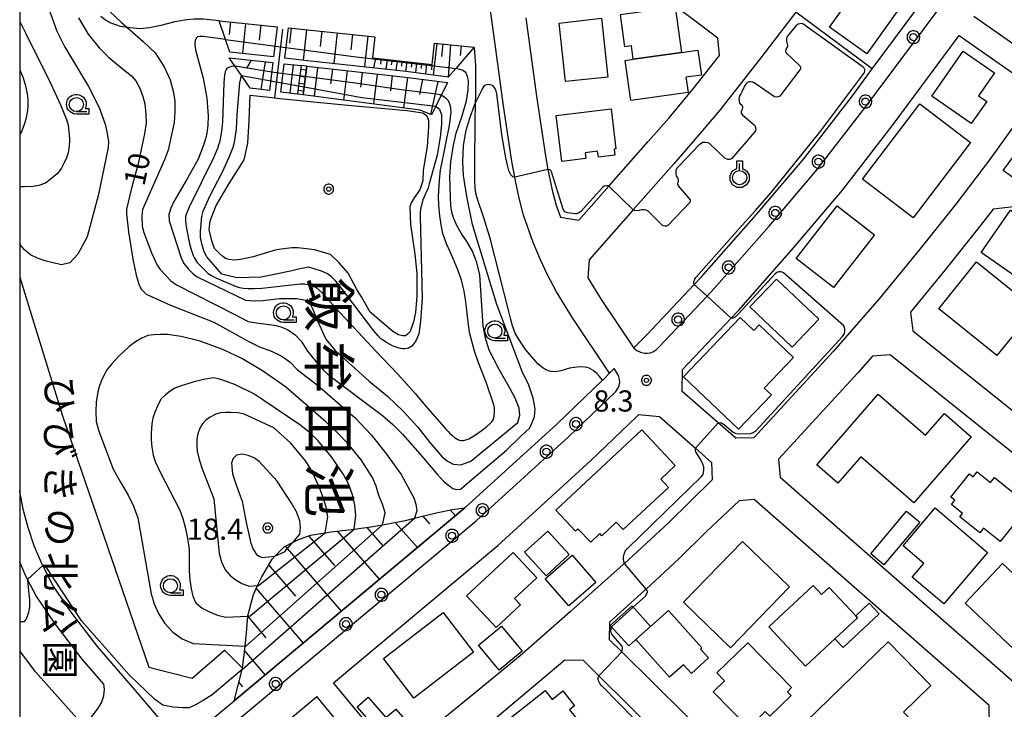
# Model space of a CAD drawing. Extents: x -26000 to -24000, y 99000 to 100500.
# Drawn here: x -26000 to -25826, y 99233 to 99355 of the extents above; entities that cross this region are included whole.
import ezdxf
from ezdxf.enums import TextEntityAlignment as Align

# ---------------------------------------------------------------- set-up
doc = ezdxf.new("R2010")
doc.units = 0
doc.header["$MEASUREMENT"] = 0
doc.layers.get('0').update_dxf_attribs({"color": 50, "linetype": 'CONTINUOUS'})
for name, color, linetype in [('1104000', 230, 'CONTINUOUS'), ('2101000', 7, 'CONTINUOUS'), ('2101001', 252, 'CONTINUOUS'), ('2106000', 46, 'CONTINUOUS'), ('2213000', 51, 'CONTINUOUS'), ('2214000', 240, 'CONTINUOUS'), ('2214111', 136, 'CONTINUOUS'), ('2214121', 166, 'CONTINUOUS'), ('2214990', 3, 'CONTINUOUS'), ('2238000', 3, 'CONTINUOUS'), ('3001000', 6, 'CONTINUOUS'), ('3003000', 151, 'CONTINUOUS'), ('5102000', 5, 'CONTINUOUS'), ('5105000', 150, 'CONTINUOUS'), ('6101110', 72, 'CONTINUOUS'), ('6101120', 112, 'CONTINUOUS'), ('6101990', 93, 'CONTINUOUS'), ('6110000', 232, 'CONTINUOUS'), ('6130000', 41, 'CONTINUOUS'), ('6201000', 30, 'CONTINUOUS'), ('6301000', 3, 'CONTINUOUS'), ('6319000', 90, 'CONTINUOUS'), ('6331000', 90, 'CONTINUOUS'), ('7101000', 20, 'CONTINUOUS'), ('7101001', 23, 'CONTINUOUS'), ('7102000', 40, 'CONTINUOUS'), ('7102001', 43, 'CONTINUOUS'), ('7312000', 6, 'CONTINUOUS'), ('8151000', 4, 'CONTINUOUS'), ('8162000', 40, 'CONTINUOUS'), ('8199000', 50, 'CONTINUOUS'), ('999', 7, 'CONTINUOUS'), ('CLIP_BOX', 4, 'CONTINUOUS')]:
    doc.layers.add(name, color=color, linetype=linetype)
doc.styles.add('@ＭＳ ゴシック', font='@MS Gothic.ttf')
doc.styles.add('Dm_Anotation', font='romans.shx', dxfattribs={"bigfont": 'pscdm.shx'})
doc.styles.get("Standard").update_dxf_attribs({"font": 'romans.shx', "bigfont": 'pscdm.shx'})

# ---------------------------------------------------------------- blocks, each defined once
blk = doc.blocks.new('631900')
at = {"linetype": 'Continuous', "flags": 128}
blk.add_lwpolyline([(0, 0.25), (0, 0.75)], dxfattribs=at)
at = {"linetype": 'Continuous'}
blk.add_circle((0, -0.25), 0.5, dxfattribs=at)
at = {"layer": 'CLIP_BOX', "flags": 128}
blk.add_lwpolyline([(-0.2, 0.397), (-0.2, 0.931), (0.2, 0.931), (0.2, 0.397), (0.495, 0.226), (0.676, -0.087), (0.676, -0.45), (0.495, -0.763), (0.181, -0.945), (-0.181, -0.945), (-0.495, -0.763), (-0.676, -0.45), (-0.676, -0.087), (-0.495, 0.226)], close=True, dxfattribs=at)
blk = doc.blocks.new('223800')
at = {"linetype": 'Continuous'}
blk.add_circle((0, 0), 0.25, dxfattribs=at)
at = {"layer": 'CLIP_BOX', "flags": 128}
blk.add_lwpolyline([(0.044, -0.45), (0.131, -0.433), (0.213, -0.399), (0.287, -0.35), (0.35, -0.287), (0.399, -0.213), (0.433, -0.131), (0.45, -0.044), (0.45, 0.044), (0.433, 0.131), (0.399, 0.213), (0.35, 0.287), (0.287, 0.35), (0.213, 0.399), (0.131, 0.433), (0.044, 0.45), (-0.044, 0.45), (-0.131, 0.433), (-0.213, 0.399), (-0.287, 0.35), (-0.35, 0.287), (-0.399, 0.213), (-0.433, 0.131), (-0.45, 0.044), (-0.45, -0.044), (-0.433, -0.131), (-0.399, -0.213), (-0.35, -0.287), (-0.287, -0.35), (-0.213, -0.399), (-0.131, -0.433), (-0.044, -0.45)], close=True, dxfattribs=at)
blk = doc.blocks.new('633100')
at = {"linetype": 'Continuous', "flags": 128}
blk.add_lwpolyline([(0, -0.5), (0.75, -0.5)], dxfattribs=at)
at = {"linetype": 'Continuous'}
blk.add_circle((0, 0), 0.5, dxfattribs=at)
at = {"layer": 'CLIP_BOX', "flags": 128}
blk.add_lwpolyline([(0.892, -0.277), (0.892, -0.677), (0, -0.677), (-0.136, -0.66), (-0.203, -0.647), (-0.33, -0.594), (-0.444, -0.518), (-0.493, -0.47), (-0.579, -0.364), (-0.644, -0.244), (-0.683, -0.113), (-0.697, 0.023), (-0.683, 0.159), (-0.617, 0.353), (-0.541, 0.467), (-0.444, 0.564), (-0.33, 0.64), (-0.203, 0.693), (-0.069, 0.72), (0.069, 0.72), (0.203, 0.693), (0.387, 0.602), (0.493, 0.516), (0.579, 0.41), (0.644, 0.29), (0.683, 0.159), (0.697, 0.023), (0.697, -0.046), (0.67, -0.18), (0.63, -0.277), (0.892, -0.277)], dxfattribs=at)
blk = doc.blocks.new('731200')
at = {"linetype": 'Continuous'}
blk.add_circle((0, 0), 0.15, dxfattribs=at)
at = {"layer": 'CLIP_BOX'}
blk.add_lwpolyline([(0.034, 0.348), (-0.034, 0.348), (-0.102, 0.335), (-0.165, 0.309), (-0.222, 0.271), (-0.271, 0.222), (-0.309, 0.165), (-0.335, 0.102), (-0.348, 0.034), (-0.348, -0.034), (-0.335, -0.102), (-0.309, -0.165), (-0.271, -0.222), (-0.222, -0.271), (-0.165, -0.309), (-0.102, -0.335), (-0.034, -0.348), (0.034, -0.348), (0.102, -0.335), (0.165, -0.309), (0.222, -0.271), (0.271, -0.222), (0.309, -0.165), (0.335, -0.102), (0.348, -0.034), (0.348, 0.034), (0.335, 0.102), (0.309, 0.165), (0.271, 0.222), (0.222, 0.271), (0.165, 0.309), (0.102, 0.335)], close=True, dxfattribs=at)
at = {"linetype": 'Continuous'}
blk.add_attdef('ATT', text='', height=1.5, dxfattribs=at).set_placement((1.5, 0), align=Align.MIDDLE_LEFT)
blk = doc.blocks.new('819900')
at = {"linetype": 'Continuous'}
blk.add_circle((0, 0), 0.15, dxfattribs=at)
at = {"layer": 'CLIP_BOX', "flags": 128}
blk.add_lwpolyline([(-0.034, 0.348), (-0.102, 0.335), (-0.165, 0.309), (-0.222, 0.271), (-0.271, 0.222), (-0.309, 0.165), (-0.335, 0.102), (-0.348, 0.034), (-0.348, -0.034), (-0.335, -0.102), (-0.309, -0.165), (-0.271, -0.222), (-0.222, -0.271), (-0.165, -0.309), (-0.102, -0.335), (-0.034, -0.348), (0.034, -0.348), (0.102, -0.335), (0.165, -0.309), (0.222, -0.271), (0.271, -0.222), (0.309, -0.165), (0.335, -0.102), (0.348, -0.034), (0.348, 0.034), (0.335, 0.102), (0.309, 0.165), (0.271, 0.222), (0.222, 0.271), (0.165, 0.309), (0.102, 0.335), (0.034, 0.348)], close=True, dxfattribs=at)

msp = doc.modelspace()

# ---------------------------------------------------------------- linework, layer by layer
at = {"layer": '1104000'}
msp.add_lwpolyline([(-25851.23, 99000), (-25732.33, 99158.85), (-25755.56, 99176.39), (-25755.6, 99176.48), (-25773.3, 99190.02), (-25750.07, 99222.06), (-25723.33, 99253.51), (-25767.49, 99285.58), (-25767.43, 99285.7), (-25826.17, 99328.43), (-25810.57, 99349.6), (-25801.47, 99363.34), (-25783.28, 99391.01), (-25761.92, 99423.13), (-25781.05, 99436.32), (-25747.62, 99487.01), (-25734.83, 99506.09), (-25741.2, 99522.53), (-25742.4, 99528.78), (-25741.37, 99535.27), (-25739.33, 99542.25), (-25736.29, 99549.72), (-25731.26, 99557.44), (-25699.04, 99606.7)], dxfattribs=at)
at = {"layer": '2101000'}
for points in [[(-25910.53, 99355.43), (-25909.54, 99348.1), (-25908.59, 99341.17), (-25907.09, 99331.03), (-25906.66, 99328.62), (-25906.5, 99327.79), (-25905.87, 99324.96), (-25905.19, 99322.33), (-25904.43, 99320.19), (-25901.16, 99319.67), (-25895.87, 99325.68), (-25888.9, 99333.58), (-25885.22, 99337.8), (-25880.94, 99342.92), (-25876.3, 99348.79), (-25876.6, 99351.85), (-25895.67, 99366.32)], [(-25841.58, 99356.8), (-25855.64, 99366.27), (-25861.24, 99358.47), (-25862.79, 99356.45), (-25868.81, 99348.59), (-25876.28, 99339.14), (-25880.66, 99333.91), (-25884.39, 99329.63), (-25891.55, 99321.5), (-25899.36, 99312.64), (-25899.56, 99309.45), (-25897.22, 99305.66), (-25891.47, 99297.03)], [(-25891.47, 99297.03), (-25891.19, 99297.32), (-25889.23, 99299.35), (-25880.76, 99308.29), (-25879.48, 99309.65), (-25869.82, 99320.61), (-25861.43, 99330.53), (-25852.82, 99341.69), (-25849.31, 99346.41), (-25841.58, 99356.8)], [(-25831.37, 99355.78), (-25817.24, 99345.87)], [(-25882.87, 99293.25), (-25874.25, 99302.36), (-25872.97, 99303.71), (-25863.15, 99314.85), (-25854.58, 99324.99), (-25845.8, 99336.37), (-25833.94, 99352.33)], [(-25833.94, 99352.33), (-25819.83, 99342.44)], [(-25819.83, 99342.44), (-25820.9, 99341.01), (-25828.56, 99330.33), (-25834.53, 99322.5), (-25840.9, 99314.52), (-25848.06, 99305.77), (-25856.15, 99296.48), (-25870.23, 99281.16), (-25873.45, 99281.13), (-25876.53, 99283.82), (-25882.88, 99289.37), (-25882.87, 99293.25)], [(-25827.96, 99321.62), (-25829.99, 99318.96), (-25836.42, 99310.9), (-25842.56, 99303.41)], [(-25797.96, 99264.8), (-25779.18, 99289.4), (-25824.29, 99322.01), (-25827.96, 99321.62)], [(-25842.56, 99303.41), (-25842.14, 99300.13), (-25797.96, 99264.8)], [(-25849.26, 99295.63), (-25851.86, 99292.65), (-25865.88, 99277.39)], [(-25802.41, 99260.86), (-25817.39, 99272.85), (-25829.52, 99282.55), (-25846.14, 99295.85), (-25849.26, 99295.63)], [(-25944.55, 99237.86), (-25915.5, 99262.15), (-25899.07, 99277.16), (-25890.91, 99284.96), (-25890.56, 99285.3)], [(-25890.56, 99285.3), (-25886.89, 99284.95), (-25880.54, 99279.34), (-25877.7, 99276.83), (-25877.59, 99273.73)], [(-25865.88, 99277.39), (-25865.6, 99274.23), (-25823.36, 99237.14)], [(-25877.59, 99273.73), (-25885.32, 99266.17), (-25893.09, 99258.97), (-25893.33, 99258.75), (-25902.65, 99250.45), (-25911.57, 99242.62), (-25920.45, 99235.34), (-25923.94, 99232.49), (-25933.53, 99224.51)], [(-25872.85, 99270.01), (-25878.69, 99264.54), (-25883.43, 99259.86), (-25889.27, 99254.43), (-25889.55, 99254.17), (-25895.76, 99248.6), (-25895.79, 99245.49), (-25893.6, 99243.32), (-25882.37, 99232.23), (-25857.26, 99207.4), (-25852.63, 99207.28)], [(-25870.16, 99270.29), (-25872.85, 99270.01)], [(-25828.65, 99233.84), (-25870.16, 99270.29)], [(-25962.09, 99234.68), (-25921.3, 99268.78)], [(-25886.49, 99175.09), (-25890.92, 99175.27), (-25919.81, 99209.83), (-25920.77, 99210.98), (-25927.43, 99218.95), (-25927.08, 99222.11), (-25918.1, 99229.71), (-25916.65, 99230.94), (-25903.67, 99241.93)], [(-25903.67, 99241.93), (-25900.4, 99241.83), (-25897.61, 99239.07), (-25861.49, 99203.28), (-25861.36, 99198.98)], [(-25933.53, 99224.51), (-25944.55, 99237.86)], [(-26000, 99191.49), (-25956.44, 99227.92), (-25947.47, 99235.42)], [(-25936.46, 99222.07), (-25947.47, 99235.42)], [(-25968.96, 99228.93), (-25962.09, 99234.68)], [(-25852.63, 99207.28), (-25828.59, 99230.14), (-25828.65, 99233.84)]]:
    msp.add_lwpolyline(points, dxfattribs=at)
at = {"layer": '2101001'}
msp.add_lwpolyline([(-25921.3, 99268.78), (-25905.09, 99283.59), (-25896.97, 99291.36), (-25896.77, 99291.55), (-25895.74, 99292.62), (-25902.27, 99302.42), (-25905.1, 99307), (-25906.74, 99310.01), (-25907.96, 99312.66), (-25909.22, 99315.75), (-25910.93, 99320.57), (-25911.7, 99323.55), (-25912.39, 99326.6), (-25912.51, 99327.27), (-25913.01, 99330.06), (-25914.53, 99340.32), (-25915.49, 99347.3), (-25916.47, 99354.63), (-25921.2, 99389.72)], dxfattribs=at)
at = {"layer": '2106000'}
for points in [[(-25968.96, 99228.93), (-25971.17, 99231.62), (-25973.5, 99229.43), (-25979.18, 99236.06), (-25986.22, 99244.27), (-25990.91, 99250.35), (-25994.06, 99255), (-25995.93, 99258.62), (-25995.94, 99258.64), (-25997.42, 99262.09), (-25998.48, 99265.33), (-25999.32, 99268.3), (-25999.97, 99271.64), (-26000, 99271.86)], [(-25988.96, 99230.53), (-25987.26, 99231.9), (-25986.25, 99233.2), (-25985.55, 99234.34), (-25985.14, 99235.56), (-25985.03, 99236.72), (-25985.1, 99237.59), (-25988.93, 99242.06), (-25993.75, 99248.29), (-25997.07, 99253.21), (-25998.6, 99256.15), (-25999.11, 99257.15), (-26000, 99259.22)]]:
    msp.add_lwpolyline(points, dxfattribs=at)
at = {"layer": '2213000'}
for points in [[(-25887.04, 99297.24), (-25878.51, 99306.24), (-25877.23, 99307.6), (-25867.52, 99318.62), (-25859.06, 99328.62), (-25850.4, 99339.85), (-25830.67, 99366.28)], [(-25891.47, 99297.03), (-25890.91, 99296.6), (-25890.3, 99296.32), (-25889.56, 99296.15), (-25889.07, 99296.13), (-25888.5, 99296.22), (-25887.97, 99296.42), (-25887.46, 99296.81), (-25887.04, 99297.24)], [(-25894.66, 99289.37), (-25894.26, 99289.92), (-25894.03, 99290.43), (-25893.95, 99290.97), (-25893.97, 99291.51), (-25894.17, 99292.2), (-25894.49, 99292.81), (-25894.93, 99293.45), (-25895.74, 99292.62)], [(-26000, 99199), (-25960.14, 99232.35), (-25919.3, 99266.49), (-25903.01, 99281.37), (-25894.75, 99289.28), (-25894.66, 99289.37)]]:
    msp.add_lwpolyline(points, dxfattribs=at)
at = {"layer": '2214000'}
for points in [[(-25950.23, 99347), (-25950.7, 99343.41), (-25950.89, 99341.95)], [(-25949.24, 99346.89), (-25949.72, 99343.23), (-25949.9, 99341.82)]]:
    msp.add_lwpolyline(points, dxfattribs=at)
at = {"layer": '2214111'}
msp.add_lwpolyline([(-25949.24, 99346.89), (-25950.23, 99347)], dxfattribs=at)
at = {"layer": '2214121'}
msp.add_lwpolyline([(-25949.9, 99341.82), (-25950.89, 99341.95)], dxfattribs=at)
at = {"layer": '2214990'}
for points in [[(-25950.47, 99345.13), (-25949.48, 99345.01)], [(-25950.31, 99346.37), (-25949.32, 99346.25)], [(-25950.64, 99343.89), (-25949.64, 99343.77)], [(-25950.8, 99342.65), (-25949.8, 99342.54)]]:
    msp.add_lwpolyline(points, dxfattribs=at)
at = {"layer": '3001000'}
for points in [[(-25856.87, 99353.79), (-25851.55, 99361.25), (-25844.94, 99356.54), (-25850.26, 99349.08)], [(-25891.55, 99348.12), (-25891.89, 99350.51), (-25893.03, 99350.35), (-25893.83, 99356.02), (-25884.17, 99357.39), (-25883.03, 99349.32)], [(-25897.17, 99355.37), (-25896.03, 99344.99), (-25903.51, 99344.17), (-25904.65, 99354.54)], [(-25880.14, 99349.73), (-25879.51, 99345.33), (-25882.24, 99344.95), (-25881.86, 99342.25), (-25891.98, 99340.82), (-25892.98, 99347.91), (-25891.55, 99348.12), (-25883.03, 99349.32)], [(-25829.08, 99340.67), (-25831.8, 99336.75), (-25838.78, 99341.59), (-25833.25, 99349.56), (-25827.72, 99345.73), (-25830.53, 99341.68)], [(-25831.92, 99333.41), (-25842.06, 99320.08), (-25851.06, 99326.92), (-25840.91, 99340.26)], [(-25905.17, 99338.19), (-25895.48, 99339.37), (-25894.62, 99332.28), (-25894.92, 99332.24), (-25894.79, 99331.18), (-25897.72, 99330.83), (-25897.85, 99331.86), (-25900.08, 99331.59), (-25899.95, 99330.57), (-25904.19, 99330.06)], [(-25848.89, 99317.07), (-25856.14, 99307.74), (-25862.78, 99312.89), (-25855.53, 99322.23)], [(-25814.24, 99314.04), (-25819.47, 99306.55), (-25830.09, 99313.96), (-25824.85, 99321.46)], [(-25820.6, 99304.01), (-25827.3, 99295.71), (-25837.57, 99304.02), (-25830.86, 99312.31)], [(-25863.45, 99297.24), (-25870.92, 99304.36), (-25866.26, 99309.26), (-25858.78, 99302.14)], [(-25882.65, 99291.98), (-25872.65, 99302.45), (-25870.26, 99300.16), (-25869.3, 99301.17), (-25863.23, 99295.37), (-25868.39, 99289.96), (-25867.13, 99288.76), (-25872.93, 99282.7)], [(-25848.25, 99288.88), (-25839.9, 99281.62), (-25836.57, 99285.46), (-25831.85, 99281.35), (-25841.97, 99269.71), (-25851.31, 99277.83), (-25855.38, 99273.15), (-25859.1, 99276.39)], [(-25905.24, 99268.37), (-25890.04, 99282.6), (-25884.12, 99276.28), (-25886.7, 99273.86), (-25885.33, 99272.41), (-25893.31, 99264.94), (-25894.55, 99266.26), (-25897.11, 99263.86), (-25897.46, 99264.24), (-25899.08, 99262.71), (-25901.32, 99265.1), (-25901.78, 99264.67)], [(-25821.57, 99269.22), (-25826.7, 99262.84), (-25829.63, 99265.2), (-25830.28, 99264.39), (-25833.81, 99267.22), (-25833.34, 99267.8), (-25835.3, 99269.37), (-25834.69, 99270.13), (-25835.41, 99270.7), (-25832.1, 99274.82), (-25831.45, 99274.3), (-25830.77, 99275.15), (-25828.41, 99273.25), (-25827.69, 99274.14)], [(-25828.93, 99260.87), (-25836.68, 99251.79), (-25842.26, 99256.56), (-25840.21, 99258.96), (-25843.87, 99262.09), (-25838.18, 99268.77)], [(-25863.93, 99254.8), (-25874.34, 99244.04), (-25882.67, 99252.1), (-25872.26, 99262.86)], [(-25911.51, 99251.62), (-25915.8, 99247.62), (-25921.01, 99253.21), (-25912.75, 99260.9), (-25908.6, 99256.44), (-25912.56, 99252.75)], [(-25898.19, 99255.61), (-25902.96, 99251.48), (-25907.1, 99256.27), (-25902.33, 99260.4)], [(-25815.41, 99248.68), (-25822.02, 99241.67), (-25832.9, 99251.94), (-25826.29, 99258.94)], [(-25851.94, 99249.37), (-25855.94, 99245.63), (-25861.1, 99240.8), (-25867.59, 99247.74), (-25859.74, 99255.07), (-25858.26, 99253.49), (-25856.94, 99254.71), (-25852.24, 99249.69)], [(-25919.8, 99243.26), (-25930.34, 99235.15), (-25935.72, 99242.16), (-25925.18, 99250.26)], [(-25891.1, 99245.49), (-25885.35, 99250.66), (-25879.41, 99244.05), (-25879.65, 99243.83), (-25878.23, 99242.25), (-25881.28, 99239.5), (-25882.66, 99241.03), (-25885.12, 99238.83)], [(-25871.21, 99229.89), (-25877.42, 99236.28), (-25875.42, 99238.22), (-25876.78, 99239.61), (-25871.28, 99244.95), (-25863.56, 99237.01), (-25864.31, 99236.28), (-25863.65, 99235.61), (-25867.42, 99231.94), (-25868.24, 99232.78)], [(-25861.13, 99230.9), (-25846.49, 99245.11), (-25838.96, 99237.35), (-25843.79, 99232.65), (-25839.18, 99227.89), (-25843.1, 99224.09), (-25847.4, 99228.52), (-25853.28, 99222.82)], [(-25909.09, 99224.04), (-25914.4, 99230.74), (-25907.14, 99236.49), (-25905.9, 99234.92), (-25904.01, 99236.42), (-25901.93, 99233.79), (-25902.81, 99233.09), (-25900.83, 99230.58)]]:
    msp.add_lwpolyline(points, close=True, dxfattribs=at)
at = {"layer": '3003000'}
for points in [[(-25843.23, 99268.2), (-25840.91, 99266.25), (-25847.28, 99258.71), (-25849.59, 99260.66)], [(-25902.88, 99260.53), (-25906.97, 99256.78), (-25910.78, 99260.94), (-25906.68, 99264.69)], [(-25891.76, 99251.47), (-25888.49, 99247.84), (-25892.34, 99244.38), (-25895.61, 99248.01)], [(-25848.07, 99250.06), (-25854.48, 99244.07), (-25855.94, 99245.63), (-25851.94, 99249.37), (-25852.24, 99249.69), (-25849.84, 99251.94)], [(-25911.19, 99243.46), (-25915.27, 99240.07), (-25918.93, 99244.49), (-25914.86, 99247.87)], [(-25938.39, 99235.3), (-25935.26, 99231.72), (-25933.54, 99233.22), (-25930.68, 99229.96), (-25934.36, 99226.74), (-25940.35, 99233.59)]]:
    msp.add_lwpolyline(points, close=True, dxfattribs=at)
at = {"layer": '5102000'}
msp.add_lwpolyline([(-25953.54, 99353.48), (-25954.99, 99341.31)], dxfattribs=at)
at = {"layer": '5105000'}
msp.add_lwpolyline([(-25954, 99341.21), (-25941.99, 99340.04), (-25931.58, 99339.08), (-25928.75, 99338.65), (-25928.05, 99338.14), (-25927.74, 99337.38), (-25927.72, 99336.15), (-25927.99, 99332.69), (-25928.69, 99328.53), (-25928.74, 99326.65), (-25929.26, 99325.01), (-25930.26, 99323.61), (-25930.82, 99322.76), (-25931.05, 99322.05), (-25930.9, 99318.89), (-25930.17, 99313.65), (-25929.83, 99310.24), (-25929.78, 99306.27), (-25930.02, 99303.33), (-25930.41, 99301.71), (-25930.99, 99299.98), (-25931.43, 99299.51), (-25931.83, 99299.21), (-25932.28, 99299.19), (-25933.05, 99299.37), (-25934.04, 99299.98), (-25938.08, 99303.38), (-25939.56, 99306.11), (-25940.47, 99307.52), (-25941.95, 99310.31), (-25943.51, 99312.14), (-25945.06, 99313.61), (-25947.88, 99314.43), (-25950.82, 99314.8), (-25951.9, 99314.76), (-25953.76, 99314.55), (-25954.87, 99314.34), (-25958.71, 99313.17), (-25960.96, 99312.72), (-25962.12, 99312.6), (-25962.97, 99312.71), (-25963.62, 99312.92), (-25964.08, 99313.23), (-25964.67, 99313.75), (-25965.56, 99314.66), (-25966.02, 99316.03), (-25966.54, 99318.05), (-25966.31, 99319.58), (-25965.28, 99322.28), (-25962.99, 99326.15), (-25960.31, 99330.37), (-25959.7, 99333.3), (-25959.42, 99337.29), (-25959.26, 99341.79), (-25955.99, 99341.42), (-25954.99, 99341.31)], close=True, dxfattribs=at)
at = {"layer": '6101110'}
for points in [[(-25964.77, 99354.95), (-25954.5, 99353.89)], [(-25952.51, 99353.68), (-25937.25, 99352.1), (-25937.65, 99348.37), (-25927.11, 99347.21), (-25926.69, 99351), (-25919.67, 99350.28)], [(-25962.99, 99348.4), (-25955.26, 99347.55)], [(-25953.27, 99347.33), (-25950.23, 99347)], [(-25949.24, 99346.89), (-25931.81, 99344.97), (-25924.38, 99344)], [(-25962.09, 99234.68), (-25960.66, 99240.2), (-25960.62, 99240.35), (-25960.61, 99240.46), (-25960.24, 99243.34), (-25960.14, 99244.34), (-25959.91, 99246.66), (-25959.68, 99249.61), (-25959.68, 99249.67), (-25958.7, 99253.46), (-25957.95, 99255.05), (-25957.23, 99256.59), (-25955.39, 99259.74), (-25954.88, 99260.27), (-25953.26, 99261.92), (-25951.69, 99262.71), (-25950.82, 99263.15), (-25948.59, 99263.99), (-25946.01, 99264.38), (-25944.99, 99264.53), (-25940.89, 99265.04), (-25937.96, 99265.41), (-25935.87, 99265.8), (-25931.58, 99266.6), (-25930.22, 99266.95), (-25926.37, 99267.93), (-25923.51, 99268.53), (-25921.3, 99268.78)]]:
    msp.add_lwpolyline(points, dxfattribs=at)
at = {"layer": '6101120'}
for points in [[(-25955.14, 99348.54), (-25962.88, 99349.4), (-25963.63, 99351.61), (-25964.77, 99354.95)], [(-25954.5, 99353.89), (-25955.14, 99348.54)], [(-25953.15, 99348.33), (-25952.51, 99353.68)], [(-25919.67, 99350.28), (-25922.94, 99346.5), (-25924.25, 99344.99), (-25931.69, 99345.96), (-25949.13, 99347.88), (-25950.12, 99347.99), (-25953.15, 99348.33)], [(-25955.85, 99342.59), (-25959.25, 99343.03), (-25960.79, 99345.24), (-25962.99, 99348.4)], [(-25955.26, 99347.55), (-25955.85, 99342.59)], [(-25953.87, 99342.33), (-25953.27, 99347.33)], [(-25950.23, 99347), (-25950.7, 99343.41), (-25950.89, 99341.95), (-25953.87, 99342.33)], [(-25924.38, 99344), (-25926.45, 99339.85), (-25927.23, 99338.29), (-25929.21, 99339.14), (-25949.9, 99341.82), (-25949.72, 99343.23), (-25949.24, 99346.89)], [(-25921.3, 99268.78), (-25962.09, 99234.68)]]:
    msp.add_lwpolyline(points, dxfattribs=at)
at = {"layer": '6101990'}
for points in [[(-25962.72, 99354.74), (-25962.95, 99352.52)], [(-25960.06, 99354.46), (-25960.63, 99349.15)], [(-25957.39, 99354.19), (-25957.67, 99351.52)], [(-25952.02, 99353.63), (-25952.31, 99350.95)], [(-25949.33, 99353.35), (-25949.9, 99347.97)], [(-25946.62, 99353.07), (-25946.91, 99350.37)], [(-25943.91, 99352.79), (-25944.49, 99347.37)], [(-25941.18, 99352.51), (-25941.47, 99349.79)], [(-25938.46, 99352.22), (-25939.04, 99346.77)], [(-25926.3, 99350.96), (-25926.91, 99345.34)], [(-25925.21, 99350.85), (-25925.44, 99348.62)], [(-25923.84, 99350.71), (-25924.25, 99344.99)], [(-25921.97, 99350.51), (-25922.12, 99348.77)], [(-25937.14, 99348.31), (-25937.44, 99346.6)], [(-25959.08, 99347.97), (-25959.91, 99346.57)], [(-25956.61, 99347.7), (-25957.39, 99342.79)], [(-25951.67, 99347.16), (-25952.23, 99342.12)], [(-25947.34, 99346.68), (-25947.95, 99341.57)], [(-25936.09, 99348.2), (-25936.24, 99347.24)], [(-25935.04, 99348.08), (-25935.27, 99346.36)], [(-25934.17, 99347.99), (-25934.35, 99347.13)], [(-25933.3, 99347.89), (-25933.51, 99346.16)], [(-25932.44, 99347.8), (-25932.54, 99346.93)], [(-25931.57, 99347.7), (-25931.78, 99345.97)], [(-25930.71, 99347.61), (-25930.81, 99346.73)], [(-25929.84, 99347.51), (-25930.05, 99345.75)], [(-25928.96, 99347.42), (-25929.06, 99346.52)], [(-25928.07, 99347.32), (-25928.29, 99345.52)], [(-25927.17, 99347.22), (-25927.24, 99346.26)], [(-25944.73, 99346.39), (-25945.04, 99343.81)], [(-25942.12, 99346.1), (-25942.74, 99340.89)], [(-25939.46, 99345.81), (-25939.77, 99343.18)], [(-25936.8, 99345.52), (-25937.44, 99340.21)], [(-25934.14, 99345.23), (-25934.46, 99342.54)], [(-25931.48, 99344.93), (-25932.17, 99339.52)], [(-25928.78, 99344.57), (-25929.34, 99341.9)], [(-25926.08, 99344.22), (-25927.4, 99338.36)], [(-25923.89, 99268.45), (-25922.95, 99267.4)], [(-25928.75, 99267.32), (-25927.54, 99265.95)], [(-25938.65, 99265.33), (-25935.86, 99262.14)], [(-25933.62, 99266.22), (-25929.69, 99261.76)], [(-25948.94, 99263.86), (-25944.37, 99258.58)], [(-25943.87, 99264.67), (-25936.43, 99256.13)], [(-25953.1, 99262), (-25943.17, 99250.5)], [(-25956, 99258.69), (-25951.27, 99253.19)], [(-25958.19, 99254.55), (-25949.91, 99244.86)], [(-25959.69, 99249.58), (-25956.48, 99245.81)], [(-25960.23, 99243.46), (-25956.64, 99239.23)], [(-25961.26, 99237.89), (-25960.63, 99237.15)]]:
    msp.add_lwpolyline(points, dxfattribs=at)
at = {"layer": '6110000'}
msp.add_lwpolyline([(-25962.09, 99234.68), (-25921.3, 99268.78)], dxfattribs=at)
at = {"layer": '6130000'}
for points in [[(-25895.74, 99292.62), (-25902.27, 99302.42), (-25905.1, 99307), (-25906.74, 99310.01), (-25907.96, 99312.66), (-25909.22, 99315.75), (-25910.93, 99320.57), (-25911.7, 99323.55), (-25912.39, 99326.6), (-25912.51, 99327.27), (-25913.01, 99330.06), (-25914.53, 99340.32), (-25915.49, 99347.3), (-25916.47, 99354.63), (-25921.2, 99389.72), (-25925.92, 99425.75), (-25926.91, 99432.51), (-25927.86, 99438.72), (-25928.31, 99441.68), (-25929.49, 99448.11), (-25931.22, 99456.94), (-25933.1, 99465.56)], [(-26000, 99309.59), (-25998.19, 99303.81), (-25992.41, 99285.09)], [(-25921.3, 99268.78), (-25905.09, 99283.59), (-25896.97, 99291.36), (-25896.77, 99291.55), (-25895.74, 99292.62)], [(-25992.41, 99285.09), (-25977.17, 99240.62), (-25969.5, 99238.69), (-25963.8, 99243.6), (-25960.61, 99240.46)]]:
    msp.add_lwpolyline(points, dxfattribs=at)
at = {"layer": '6201000'}
for points in [[(-25964.77, 99354.95), (-25967.52, 99355.25), (-25969.16, 99355.24), (-25970.54, 99355.11), (-25972.58, 99354.73), (-25975.04, 99354.12), (-25977.07, 99353.7), (-25978.77, 99353.53), (-25980.54, 99353.66), (-25980.96, 99353.73), (-25982.18, 99353.94), (-25984, 99354.58), (-25984.99, 99355.17), (-25985.63, 99355.71)], [(-25896.97, 99291.36), (-25897.52, 99292.05), (-25898, 99292.58), (-25898.66, 99293.11), (-25899.44, 99293.53), (-25900.08, 99293.67), (-25901.03, 99293.75), (-25902.82, 99293.52), (-25904.36, 99293.02), (-25905.27, 99292.87), (-25906.1, 99292.93), (-25906.98, 99293.18), (-25907.74, 99293.68), (-25908.44, 99294.26), (-25910.59, 99296.81), (-25911.85, 99298.66), (-25912.41, 99299.68), (-25912.91, 99300.99), (-25913.22, 99302.09), (-25913.58, 99303.75), (-25916.79, 99316.28), (-25917.97, 99320.1), (-25919.11, 99323.41), (-25919.36, 99324.43), (-25919.49, 99325.44), (-25919.54, 99326.65), (-25919.57, 99329.84), (-25919.49, 99336.89), (-25919.42, 99340.44), (-25919.4, 99341.74), (-25919.36, 99343.88), (-25919.36, 99345.4), (-25919.38, 99347.07), (-25919.47, 99348.52), (-25919.57, 99349.6), (-25919.67, 99350.28)], [(-25988.96, 99230.53), (-25997.23, 99239.78), (-26000, 99243.48)]]:
    msp.add_lwpolyline(points, dxfattribs=at)
at = {"layer": '6301000'}
msp.add_lwpolyline([(-25849.31, 99346.41), (-25862.79, 99356.45)], dxfattribs=at)
at = {"layer": '7101000'}
for points in [[(-25989.59, 99355.46), (-25987.89, 99352.58), (-25985.94, 99350.14), (-25984.24, 99348.47), (-25981.86, 99346.51), (-25980.24, 99345.19), (-25979.46, 99344.3), (-25978.74, 99343.03), (-25978.22, 99341.56), (-25977.89, 99340.24), (-25977.68, 99338.41), (-25977.66, 99336.81), (-25977.92, 99334.95), (-25978.3, 99333.32), (-25979.06, 99329.62), (-25980.24, 99325.32), (-25981.13, 99321.64), (-25981.13, 99320.74), (-25980.75, 99317.63), (-25979.98, 99312.77), (-25979.39, 99309.95), (-25978.89, 99308.17), (-25978.47, 99307.4), (-25977.64, 99306.57), (-25973.37, 99304.64), (-25965.66, 99301.62), (-25959.73, 99298.34), (-25957.49, 99297.23), (-25955.8, 99296.61), (-25954.39, 99295.96), (-25953.59, 99295.55), (-25952.26, 99294.61), (-25950.88, 99293.19), (-25947.39, 99290.49), (-25940.68, 99284.7), (-25937.89, 99281.71), (-25935.33, 99278.53), (-25932.6, 99274.69), (-25930.36, 99270.58), (-25929.97, 99269.45), (-25929.83, 99268.28), (-25930.22, 99266.95)], [(-25960.66, 99240.2), (-25966, 99235.71), (-25967.56, 99234.71), (-25968.91, 99233.95), (-25970.06, 99233.43), (-25971.18, 99233.4), (-25972.94, 99233.56), (-25974.7, 99233.92), (-25976.17, 99234.96), (-25980.65, 99239.24), (-25989.01, 99248.75), (-25995.5, 99258.6), (-25995.93, 99258.62)], [(-25998.6, 99256.15), (-25998.59, 99255.43), (-25998.42, 99254.14), (-25998.28, 99252.55), (-25998.28, 99251.27), (-25998.44, 99250.3), (-25998.85, 99249.11), (-25999.24, 99248.63), (-26000, 99248.64)]]:
    msp.add_lwpolyline(points, dxfattribs=at)
at = {"layer": '7101001'}
for points in [[(-25960.66, 99240.2), (-25930.22, 99266.95)], [(-25995.93, 99258.62), (-25998.6, 99256.15)]]:
    msp.add_lwpolyline(points, dxfattribs=at)
at = {"layer": '7102000'}
for points in [[(-25994.88, 99357.25), (-25993.42, 99353.08), (-25992.07, 99350.37), (-25987.85, 99343.34), (-25985.97, 99339.59), (-25984.9, 99336.64), (-25984.59, 99335.3), (-25984.31, 99333.57), (-25984.39, 99332.5), (-25986.13, 99323.96), (-25986.87, 99321.17), (-25988.07, 99316.73), (-25989.7, 99313.68), (-25991.13, 99312.12), (-25992.63, 99311.78), (-25995.54, 99312.51), (-25996.86, 99312.96), (-25998.1, 99313.57), (-25999.16, 99314.45), (-26000, 99315.42)], [(-25985.05, 99357.53), (-25981.99, 99354.63), (-25978.17, 99351.3), (-25976.04, 99349.26), (-25974.44, 99346.81), (-25973.43, 99344.5), (-25972.81, 99342.23), (-25972.57, 99340.64), (-25972.56, 99338.82), (-25972.71, 99336.92), (-25973.78, 99332.03), (-25974.38, 99330.32), (-25978.3, 99321.54), (-25978.43, 99320.38), (-25978.34, 99318.64), (-25978.05, 99317.5), (-25976.69, 99313.9), (-25975.72, 99311.72), (-25975.16, 99310.93), (-25973.28, 99308.95), (-25972.28, 99308.21), (-25962.09, 99303.05), (-25959.61, 99301.77), (-25957.79, 99301.44), (-25954.94, 99301.11), (-25953.85, 99300.82), (-25952.66, 99300.35), (-25951.33, 99299.41), (-25950.26, 99298.25), (-25949.15, 99296.52), (-25947.61, 99294.61), (-25946.32, 99293.15), (-25945.35, 99292.25), (-25935.88, 99285.1), (-25934.06, 99283.52), (-25932.32, 99281.84), (-25929.3, 99278.32), (-25926.27, 99274.81), (-25924.97, 99273.37), (-25923.47, 99272.22), (-25922.78, 99272.02), (-25922.09, 99272.07), (-25917.71, 99275.84), (-25913.93, 99279.02), (-25911.46, 99281.4), (-25909.82, 99282.93), (-25909, 99284.9), (-25908.89, 99286.3), (-25909.04, 99287.26), (-25909.23, 99288.17), (-25909.59, 99289.27), (-25910.02, 99290.49), (-25911.16, 99292.88), (-25915.65, 99304.78), (-25919.99, 99318.92), (-25920.99, 99323.86), (-25921.55, 99327.55), (-25921.67, 99330.01), (-25921.53, 99332.86), (-25921.06, 99335.58), (-25920.45, 99337.69), (-25919.55, 99340.18), (-25918.26, 99342.81), (-25917.89, 99343.38), (-25917.76, 99343.52), (-25917.58, 99343.63), (-25917.38, 99343.68), (-25917.15, 99343.7), (-25916.93, 99343.69), (-25916.67, 99343.61), (-25916.46, 99343.46), (-25916.18, 99343.19), (-25915.91, 99342.73), (-25915.7, 99342.03), (-25914.83, 99334.78), (-25914.16, 99330.67), (-25913.81, 99329.18), (-25913.6, 99328.43), (-25913.26, 99327.77), (-25912.91, 99327.42), (-25912.51, 99327.27)], [(-26000, 99354.78), (-25998.99, 99352.82), (-25994.48, 99343.79), (-25992.77, 99340.05), (-25991.7, 99337.45), (-25991.42, 99336.48), (-25991.23, 99334.85), (-25991.19, 99333.83), (-25991.26, 99332.74), (-25991.44, 99331.57), (-25991.72, 99330.69), (-25992.12, 99329.79), (-25992.64, 99328.86), (-25993.4, 99327.89), (-25994.67, 99326.78), (-25995.46, 99326.22), (-25996.59, 99325.81), (-25997.59, 99325.64), (-25999.17, 99325.57), (-26000, 99325.59)], [(-25880.76, 99308.29), (-25880.84, 99308.54), (-25880.85, 99308.71), (-25880.81, 99308.98), (-25880.69, 99309.23), (-25880.49, 99309.52), (-25872.23, 99318.86), (-25869.93, 99321.39), (-25867.17, 99324.55), (-25858.57, 99335.26), (-25850.77, 99345.62), (-25850.68, 99345.8), (-25850.61, 99346.07), (-25850.63, 99346.33), (-25850.75, 99346.55), (-25850.91, 99346.71), (-25861.14, 99354.09), (-25861.49, 99354.31), (-25861.82, 99354.43), (-25862.13, 99354.4), (-25862.39, 99354.33), (-25862.63, 99354.21), (-25862.79, 99354.07), (-25864.32, 99352.22), (-25864.42, 99352.03), (-25864.46, 99351.82), (-25864.49, 99351.59), (-25864.45, 99351.32), (-25864.39, 99351.08), (-25864.27, 99350.64), (-25864.28, 99350.5), (-25864.3, 99350.38), (-25864.38, 99350.2), (-25864.51, 99349.92), (-25864.6, 99349.76), (-25864.62, 99349.67), (-25864.62, 99349.54), (-25864.6, 99349.42), (-25864.57, 99349.32), (-25864.48, 99349.19), (-25862.26, 99347.14), (-25862.12, 99346.99), (-25862.02, 99346.85), (-25861.97, 99346.73), (-25861.97, 99346.56), (-25862.02, 99346.4), (-25862.1, 99346.26), (-25865.67, 99341.62), (-25865.92, 99341.47), (-25866.23, 99341.4), (-25866.57, 99341.46), (-25870.01, 99343.84), (-25870.29, 99344.01), (-25870.49, 99344.07), (-25870.75, 99344.14), (-25870.98, 99344.11), (-25871.23, 99344.06), (-25871.4, 99343.96), (-25871.54, 99343.87), (-25871.68, 99343.73), (-25871.99, 99343.22), (-25872.09, 99342.98), (-25872.18, 99342.77), (-25872.32, 99342.47), (-25872.42, 99342.26), (-25872.54, 99342.04), (-25872.72, 99341.71), (-25872.83, 99341.37), (-25872.87, 99341.14), (-25872.86, 99340.85), (-25872.84, 99340.68), (-25872.76, 99340.44), (-25872.65, 99340.27), (-25872.5, 99340.12), (-25872.31, 99339.89), (-25872.21, 99339.68), (-25872.23, 99339.57), (-25872.29, 99339.34), (-25872.38, 99339.15), (-25872.46, 99338.82), (-25872.46, 99338.6), (-25872.27, 99338.33), (-25870.13, 99336.48), (-25870.02, 99336.25), (-25869.94, 99336.04), (-25869.9, 99335.76), (-25869.97, 99335.5), (-25870.18, 99335.18), (-25874.14, 99330.57), (-25874.51, 99330.41), (-25874.82, 99330.43), (-25875.37, 99330.66), (-25878.09, 99333.23), (-25878.32, 99333.35), (-25878.75, 99333.42), (-25879.23, 99333.4), (-25879.93, 99332.99), (-25883.38, 99329.36), (-25883.83, 99328.84), (-25884, 99328.44), (-25884.02, 99328.23), (-25884.02, 99327.84), (-25883.95, 99327.54), (-25883.85, 99327.35), (-25883.69, 99327.04), (-25883.6, 99326.78), (-25883.62, 99326.5), (-25883.66, 99326.31), (-25883.73, 99326.07), (-25883.62, 99325.72), (-25881.49, 99323.28), (-25881.47, 99323.11), (-25881.51, 99322.95), (-25881.57, 99322.82), (-25885.43, 99318.71), (-25885.59, 99318.63), (-25885.74, 99318.59), (-25885.98, 99318.59), (-25886.32, 99318.69), (-25888.91, 99321.24), (-25889.25, 99321.42), (-25889.63, 99321.49), (-25890.1, 99321.49), (-25890.48, 99321.4), (-25890.95, 99321.33), (-25891.28, 99321.36), (-25891.55, 99321.5)], [(-25963.63, 99351.61), (-25967.58, 99352.13), (-25968.16, 99352.14), (-25968.55, 99352.08), (-25968.79, 99351.88), (-25968.97, 99351.44), (-25969.04, 99350.8), (-25968.91, 99349.81), (-25967.55, 99344.79), (-25966.94, 99341.27), (-25966.79, 99339.63), (-25966.68, 99338.15), (-25966.72, 99336.49), (-25966.92, 99335.07), (-25967.13, 99334.03), (-25967.49, 99332.92), (-25968.47, 99330.47), (-25970.33, 99327.13), (-25972.81, 99322.85), (-25973.3, 99321.77), (-25973.64, 99320.68), (-25973.58, 99319.56), (-25971.48, 99313.03), (-25970.98, 99312.02), (-25970.14, 99310.98), (-25969.36, 99310.19), (-25968.63, 99309.68), (-25960.08, 99305.51), (-25958.58, 99305.42), (-25957.05, 99305.46), (-25954.09, 99305.81), (-25951.06, 99305.82), (-25949.41, 99305.51), (-25948.69, 99304.99), (-25948.24, 99304.04), (-25947.61, 99302.42), (-25945.87, 99298.63), (-25944.26, 99296.65), (-25938.22, 99291.18), (-25934.98, 99288.55), (-25932.23, 99285.88), (-25929.62, 99283.07), (-25927.52, 99280.38), (-25925.31, 99277.81), (-25924.41, 99277.08), (-25923.4, 99276.51), (-25922.02, 99276.38), (-25920.26, 99277.06), (-25911.95, 99283.89), (-25911.58, 99285.2), (-25911.69, 99286.41), (-25912.45, 99288.22), (-25913.35, 99289.96), (-25915.26, 99293.29), (-25917, 99296.69), (-25917.67, 99298.81), (-25918.1, 99300.99), (-25918.36, 99305.49), (-25918.68, 99309.98), (-25919.22, 99312.2), (-25920.03, 99314.33), (-25920.98, 99315.88), (-25921.99, 99317.4), (-25922.74, 99318.73), (-25923.32, 99320.11), (-25923.6, 99321.06), (-25923.79, 99322.29), (-25923.88, 99323.82), (-25924, 99327.41), (-25923.81, 99330.01), (-25923.34, 99332.93), (-25922.84, 99335.08), (-25921.81, 99338.13), (-25921.04, 99340.8), (-25920.73, 99342.7), (-25920.66, 99344.4), (-25920.83, 99345.11), (-25921.17, 99345.76), (-25921.8, 99346.21), (-25922.62, 99346.46), (-25922.94, 99346.5)], [(-25961.95, 99346.91), (-25962.27, 99346.9), (-25962.58, 99346.87), (-25963.04, 99346.7), (-25963.3, 99346.55), (-25963.51, 99346.3), (-25963.69, 99345.91), (-25963.78, 99345.38), (-25963.94, 99343.96), (-25964.17, 99337.04), (-25964.26, 99335.86), (-25964.43, 99334.67), (-25964.6, 99333.75), (-25964.69, 99333.41), (-25964.79, 99333.1), (-25965.05, 99332.37), (-25965.75, 99330.7), (-25970.07, 99321.95), (-25970.42, 99321.16), (-25970.6, 99320.66), (-25970.68, 99320.3), (-25970.72, 99319.93), (-25970.71, 99319.49), (-25970.64, 99318.91), (-25970.53, 99318.17), (-25970.04, 99315.77), (-25969.74, 99314.64), (-25969.46, 99313.79), (-25969.32, 99313.42), (-25969.16, 99313.09), (-25968.98, 99312.77), (-25968.8, 99312.48), (-25968.61, 99312.21), (-25968.24, 99311.77), (-25967.01, 99310.54), (-25966.66, 99310.25), (-25966.12, 99309.9), (-25965.32, 99309.49), (-25961.75, 99307.96), (-25961.14, 99307.75), (-25960.46, 99307.62), (-25959.6, 99307.56), (-25958.53, 99307.56), (-25957.23, 99307.63), (-25950.38, 99308.39), (-25949.75, 99308.41), (-25949.68, 99308.41), (-25948.69, 99308.25), (-25948.18, 99308.1), (-25947.57, 99307.74), (-25946.62, 99306.9), (-25944.15, 99304.1), (-25937.01, 99296.44), (-25933.17, 99292.44), (-25930.11, 99289.01), (-25928.28, 99286.82), (-25924.61, 99282.66), (-25924.26, 99282.27), (-25923.95, 99281.95), (-25923.67, 99281.69), (-25923.39, 99281.45), (-25923.12, 99281.24), (-25922.85, 99281.05), (-25922.58, 99280.89), (-25922.3, 99280.77), (-25921.98, 99280.71), (-25921.61, 99280.71), (-25921.15, 99280.8), (-25920.59, 99281.01), (-25919.9, 99281.39), (-25919.07, 99281.94), (-25918.21, 99282.58), (-25917.44, 99283.19), (-25916.87, 99283.69), (-25916.52, 99284.07), (-25916.32, 99284.39), (-25916.2, 99284.74), (-25916.12, 99285.14), (-25916.08, 99285.56), (-25916.06, 99285.97), (-25916.08, 99286.35), (-25916.12, 99286.69), (-25916.19, 99287.03), (-25916.29, 99287.38), (-25917.51, 99290.82), (-25918.94, 99294.62), (-25919.6, 99296.48), (-25920.48, 99299.79), (-25920.84, 99302.65), (-25921.04, 99304.27), (-25921.22, 99305.68), (-25921.5, 99307.39), (-25921.92, 99309.05), (-25922.53, 99310.87), (-25923.42, 99313.03), (-25923.93, 99314.06), (-25924.56, 99315.48), (-25925.21, 99317.34), (-25925.49, 99318.87), (-25925.73, 99320.45), (-25925.89, 99322.3), (-25925.95, 99323.9), (-25925.82, 99326.69), (-25925.6, 99328.59), (-25925.05, 99331.38), (-25924.42, 99334.39), (-25924.24, 99335.26), (-25924.09, 99336.07), (-25923.85, 99337.69), (-25923.77, 99338.51), (-25923.76, 99338.61), (-25923.82, 99339.56), (-25923.98, 99340.2), (-25924.22, 99340.78), (-25924.68, 99341.27), (-25925.32, 99341.67), (-25925.51, 99341.74)], [(-26000, 99346.28), (-25999.41, 99344.85), (-25998.99, 99343.41), (-25998.7, 99342.01), (-25998.58, 99341.09), (-25998.56, 99339.97), (-25998.61, 99339.09), (-25998.94, 99337.56), (-25999.22, 99336.59), (-25999.65, 99335.46), (-26000, 99334.68)], [(-25946.68, 99310.68), (-25948.92, 99311.37), (-25950.49, 99311.07), (-25952.11, 99310.67), (-25957.33, 99309.61), (-25961.6, 99309.5), (-25964.25, 99310.1), (-25966.94, 99313.17), (-25967.4, 99314.08), (-25967.81, 99315.46), (-25968.03, 99316.65), (-25968.06, 99317.66), (-25967.79, 99320.35), (-25967.57, 99321.29), (-25966.37, 99323.91), (-25964.18, 99328.23), (-25962.97, 99330.83), (-25962.25, 99332.56), (-25962.01, 99333.44), (-25961.68, 99335.75), (-25961.55, 99338.38), (-25961.07, 99343.94), (-25960.79, 99345.24)], [(-25926.45, 99339.85), (-25925.81, 99339.31), (-25925.46, 99338.31), (-25925.42, 99336.67), (-25925.67, 99334.38), (-25926.21, 99331.16)], [(-25926.21, 99331.16), (-25927.61, 99326.08), (-25927.83, 99325.39), (-25928, 99324.95), (-25928.51, 99323.82), (-25928.73, 99323.26), (-25928.83, 99322.95), (-25928.92, 99322.63), (-25929.01, 99322.28), (-25929.09, 99321.9), (-25929.15, 99321.52), (-25929.2, 99321.08), (-25929.23, 99320.34), (-25928.87, 99305.89), (-25929.17, 99301.79), (-25929.33, 99300.43), (-25929.4, 99299.96), (-25929.48, 99299.58), (-25929.57, 99299.25), (-25929.67, 99298.96), (-25929.92, 99298.44), (-25930.09, 99298.18), (-25930.27, 99297.92), (-25930.47, 99297.66), (-25930.7, 99297.41), (-25930.96, 99297.19), (-25931.25, 99297.03), (-25931.58, 99296.95), (-25931.94, 99296.92), (-25932.31, 99296.94), (-25932.7, 99297), (-25933.09, 99297.09), (-25933.45, 99297.2), (-25933.79, 99297.32), (-25934.1, 99297.46), (-25935.07, 99297.98), (-25935.79, 99298.43), (-25936.16, 99298.71), (-25936.66, 99299.2), (-25937.42, 99300.11), (-25943.52, 99308.2), (-25944.11, 99308.88), (-25944.52, 99309.31), (-25944.85, 99309.62), (-25945.13, 99309.85), (-25945.41, 99310.04), (-25945.71, 99310.22), (-25946.68, 99310.68)], [(-25895.87, 99325.68), (-25896.07, 99325.75), (-25896.37, 99325.75), (-25896.67, 99325.66), (-25896.93, 99325.51), (-25900.9, 99321.15), (-25901.08, 99321.01), (-25901.25, 99320.92), (-25901.46, 99320.84), (-25901.56, 99320.81), (-25901.76, 99320.8), (-25903.17, 99320.97), (-25903.62, 99321.14), (-25903.97, 99321.61), (-25905.98, 99328.21), (-25906.12, 99328.43), (-25906.33, 99328.56), (-25906.66, 99328.62)], [(-25876.53, 99283.82), (-25876.19, 99283.87), (-25875.85, 99283.77), (-25875.42, 99283.46), (-25873.92, 99282.17), (-25873.54, 99281.99), (-25873, 99281.9), (-25870.79, 99281.96), (-25870.34, 99282.1), (-25869.8, 99282.49), (-25854.56, 99299.1), (-25854.24, 99299.65), (-25854.17, 99299.96), (-25854.16, 99300.35), (-25854.24, 99300.74), (-25854.4, 99301.05), (-25864.99, 99310.33), (-25865.23, 99310.48), (-25865.44, 99310.55), (-25865.83, 99310.53), (-25866.2, 99310.42), (-25866.46, 99310.2), (-25873.02, 99303.05), (-25873.56, 99302.53), (-25873.75, 99302.38), (-25873.9, 99302.33), (-25874.04, 99302.32), (-25874.25, 99302.36)], [(-25935.87, 99265.8), (-25935.43, 99267.89), (-25935.87, 99269.46), (-25936.52, 99270.99), (-25937.02, 99272.61), (-25937.64, 99274.18), (-25939.65, 99277.29), (-25942, 99280.16), (-25943.89, 99282.13), (-25945.88, 99284), (-25953, 99290.21), (-25957.07, 99293.03), (-25960.73, 99295.2), (-25963.99, 99296.72), (-25968.11, 99298.29), (-25971.44, 99299.12), (-25973.87, 99299.43), (-25975.19, 99299.47), (-25976.36, 99299.42), (-25977.38, 99299.28), (-25978.42, 99298.79), (-25979.51, 99298.14), (-25980.66, 99297.31), (-25982.53, 99295.58), (-25983.73, 99294.27), (-25984.58, 99293.18), (-25985.09, 99292.3), (-25985.58, 99291.2), (-25985.95, 99290.21), (-25986.18, 99289.33), (-25986.48, 99287.51), (-25986.54, 99285.84), (-25986.48, 99284.08), (-25986.02, 99282.33), (-25983.48, 99275.66), (-25982.16, 99273.35), (-25980.82, 99271.06), (-25979.88, 99269.07), (-25979.11, 99267), (-25977.92, 99260.29), (-25976.78, 99253.57), (-25976.22, 99251.79), (-25975.47, 99250.1), (-25974.36, 99248.34), (-25972.96, 99246.8), (-25971.27, 99245.62), (-25969.36, 99244.82), (-25960.14, 99244.34)], [(-25940.89, 99265.04), (-25940.58, 99267.47), (-25940.75, 99269.29), (-25941.16, 99271.07), (-25941.85, 99272.92), (-25942.76, 99274.67), (-25944.87, 99277.82), (-25947.3, 99280.73), (-25948.75, 99282.12), (-25950.32, 99283.38), (-25957.22, 99288.03), (-25958.63, 99288.96), (-25961.86, 99290.53), (-25963.42, 99291.15), (-25964.69, 99291.57), (-25965.66, 99291.78), (-25967.22, 99291.57), (-25969.15, 99291.1), (-25971.44, 99290.37), (-25972.59, 99289.95), (-25973.39, 99289.43), (-25974.2, 99288.79), (-25975.03, 99288.03), (-25975.66, 99286.78), (-25976.08, 99285.84), (-25976.44, 99284.64), (-25976.65, 99283.67), (-25976.75, 99281.93), (-25976.75, 99280.82), (-25976.63, 99279.55), (-25976.39, 99278.13), (-25976.06, 99276.97), (-25975.18, 99275.13), (-25971.71, 99268.39), (-25971.18, 99266.9), (-25970.76, 99265.37), (-25970.32, 99263.41), (-25970.02, 99261.42), (-25970.02, 99259.53), (-25970.06, 99257.64), (-25969.95, 99256.06), (-25969.71, 99254.49), (-25969.41, 99253.18), (-25968.85, 99251.99), (-25967.76, 99251.07), (-25966.47, 99250.41), (-25965.05, 99249.82), (-25963.57, 99249.45), (-25959.68, 99249.61)], [(-25946.01, 99264.38), (-25945.51, 99267.19), (-25945.82, 99268.94), (-25946.38, 99270.65), (-25947.07, 99272.5), (-25947.88, 99274.29), (-25948.61, 99275.75), (-25949.48, 99277.13), (-25952.05, 99280.25), (-25955.07, 99282.93), (-25960.35, 99285.37), (-25961.39, 99285.58), (-25962.64, 99285.68), (-25963.61, 99285.68), (-25964.51, 99285.58), (-25965.35, 99285.37), (-25966.44, 99284.75), (-25967.17, 99284.22), (-25967.74, 99283.6), (-25968.16, 99282.87), (-25968.58, 99281.72), (-25968.68, 99280.82), (-25968.7, 99279.85), (-25968.63, 99278.81), (-25968.28, 99277.35), (-25967.73, 99275.72), (-25965.67, 99270.41), (-25965.19, 99265.55), (-25964.72, 99260.7), (-25964.32, 99259.22), (-25963.67, 99257.84), (-25962.88, 99256.9), (-25961.92, 99256.13), (-25960.75, 99255.4), (-25959.47, 99254.94), (-25957.95, 99255.05)], [(-25893.09, 99258.97), (-25893.22, 99259.28), (-25893.27, 99259.71), (-25893.25, 99260.13), (-25893.17, 99260.62), (-25892.96, 99261.11), (-25892.55, 99261.6), (-25879.49, 99274.36), (-25879.25, 99274.64), (-25879.12, 99275.01), (-25879.07, 99275.43), (-25879.1, 99276.05), (-25879.24, 99276.52), (-25879.48, 99277.05), (-25879.71, 99277.45), (-25880.01, 99277.92), (-25880.4, 99278.53), (-25880.5, 99278.73), (-25880.56, 99278.91), (-25880.58, 99279.06), (-25880.58, 99279.16), (-25880.57, 99279.26), (-25880.54, 99279.34)], [(-25951.69, 99262.71), (-25950.51, 99264.12), (-25950.34, 99265.29), (-25950.5, 99266.48), (-25951.09, 99268.1), (-25951.94, 99269.61), (-25954.52, 99273.52), (-25957.65, 99276.97), (-25958.58, 99277.63), (-25959.62, 99278.08), (-25960.66, 99278.28), (-25961.67, 99278.12), (-25962.26, 99277.55), (-25962.57, 99276.78), (-25962.4, 99274.81), (-25961.75, 99272.87), (-25961.22, 99271.42), (-25960.69, 99269.97), (-25959.95, 99266.23), (-25959.12, 99262.53), (-25958.75, 99261.48), (-25958.16, 99260.56), (-25957.69, 99260.22), (-25957.14, 99260.04), (-25954.88, 99260.27)], [(-25891.56, 99251.25), (-25889.35, 99253.26), (-25889.21, 99253.5), (-25889.06, 99253.82), (-25889.06, 99254.01), (-25889.1, 99254.19), (-25889.27, 99254.43)], [(-25893.6, 99243.32), (-25893.49, 99243.62), (-25893.45, 99243.93), (-25893.46, 99244.17), (-25893.57, 99244.38), (-25895.11, 99246.16), (-25895.39, 99246.55), (-25895.47, 99246.76), (-25895.5, 99247), (-25895.49, 99247.18), (-25895.45, 99247.46), (-25895.38, 99247.76)], [(-25885.76, 99225.71), (-25897.1, 99237.3), (-25897.46, 99237.74), (-25897.66, 99238.08), (-25897.74, 99238.43), (-25897.73, 99238.72), (-25897.61, 99239.07)]]:
    msp.add_lwpolyline(points, dxfattribs=at)
at = {"layer": '7102001'}
for points in [[(-25963.63, 99351.61), (-25940.52, 99348.53), (-25924.28, 99346.68), (-25922.94, 99346.5)], [(-25925.51, 99341.74), (-25925.7, 99341.81), (-25926.32, 99341.96), (-25932.13, 99342.65), (-25941.1, 99343.98), (-25955.08, 99345.8), (-25961.59, 99346.86), (-25961.95, 99346.91)], [(-25960.79, 99345.24), (-25950.7, 99343.41), (-25949.72, 99343.23), (-25939.55, 99341.39), (-25926.45, 99339.85)], [(-25906.66, 99328.62), (-25912.51, 99327.27)], [(-25891.55, 99321.5), (-25895.87, 99325.68)], [(-25874.25, 99302.36), (-25878.51, 99306.24), (-25880.76, 99308.29)], [(-25880.54, 99279.34), (-25876.53, 99283.82)], [(-25960.14, 99244.34), (-25960.02, 99244.34), (-25935.87, 99265.8)], [(-25959.68, 99249.61), (-25959.26, 99249.68), (-25940.89, 99265.04)], [(-25957.95, 99255.05), (-25957.82, 99255.06), (-25946.01, 99264.38)], [(-25954.88, 99260.27), (-25953.22, 99261.01), (-25951.88, 99262.48), (-25951.69, 99262.71)], [(-25889.27, 99254.43), (-25893.09, 99258.97)], [(-25895.38, 99247.76), (-25891.56, 99251.25)], [(-25897.61, 99239.07), (-25893.6, 99243.32)]]:
    msp.add_lwpolyline(points, dxfattribs=at)
at = {"layer": '999'}
msp.add_lwpolyline([(-26000, 99000), (-24000, 99000), (-24000, 100500), (-26000, 100500)], close=True, dxfattribs=at)

# ---------------------------------------------------------------- block references
at = {"layer": '2238000', "xscale": 2.5, "yscale": 2.5, "zscale": 2.5}
for p in [(-25842.04, 99352.04), (-25850.51, 99340.65), (-25858.82, 99330.02), (-25866.46, 99320.96), (-25874.71, 99311.32), (-25883.63, 99302.1), (-25901.68, 99283.62), (-25906.9, 99278.73), (-25918.22, 99268.38), (-25923.58, 99263.87), (-25936.06, 99253.43), (-25942.33, 99248.24), (-25954.76, 99237.66)]:
    msp.add_blockref('223800', p, dxfattribs=at)
at = {"layer": '6319000', "xscale": 2.5, "yscale": 2.5, "zscale": 2.5}
msp.add_blockref('631900', (-25872.75, 99327.82), dxfattribs=at)
at = {"layer": '6331000', "xscale": 2.5, "yscale": 2.5, "zscale": 2.5}
for p in [(-25989.98, 99340.12), (-25953.39, 99303.27), (-25916.02, 99300.05), (-25973.35, 99255.01)]:
    msp.add_blockref('633100', p, dxfattribs=at)
at = {"layer": '7312000', "xscale": 2.5, "yscale": 2.5, "zscale": 2.5}
for p in [(-25889.22, 99291.35, 8.29), (-25956.15, 99265.23, 18.4)]:
    msp.add_blockref('731200', p, dxfattribs=at)
at = {"layer": '8199000', "xscale": 2.5, "yscale": 2.5, "zscale": 2.5}
msp.add_blockref('819900', (-25945.38, 99325.17), dxfattribs=at)

# ---------------------------------------------------------------- texts
at = {"layer": '7101000', "style": 'Dm_Anotation'}
msp.add_text('10', height=3.75, rotation=78.3926, dxfattribs=at).set_placement((-25977.98, 99325.54))
at = {"layer": '7312000', "style": 'Dm_Anotation'}
for s, p in [('8.3', (-25898.6, 99285.82)), ('18.4', (-25970.44, 99263.14))]:
    msp.add_text(s, height=3.75, dxfattribs=at).set_placement(p)
at = {"layer": '8151000', "style": '@ＭＳ ゴシック'}
for s, p in [('飯', (-25945.35, 99304.71)), ('牟', (-25945.35, 99293.77)), ('田', (-25945.35, 99282.83)), ('池', (-25945.35, 99271.9))]:
    msp.add_text(s, height=7, rotation=270, dxfattribs=at).set_placement(p, align=Align.MIDDLE_CENTER)
at = {"layer": '8162000', "style": '@ＭＳ ゴシック'}
for s, p in [('ひ', (-25992.84, 99288.77)), ('び', (-25992.84, 99280.95)), ('き', (-25992.84, 99273.14)), ('の', (-25992.84, 99265.33)), ('北', (-25992.84, 99257.52)), ('公', (-25992.84, 99249.7)), ('園', (-25992.84, 99241.89))]:
    msp.add_text(s, height=5, rotation=270, dxfattribs=at).set_placement(p, align=Align.MIDDLE_CENTER)

doc.saveas('drawing.dxf')
